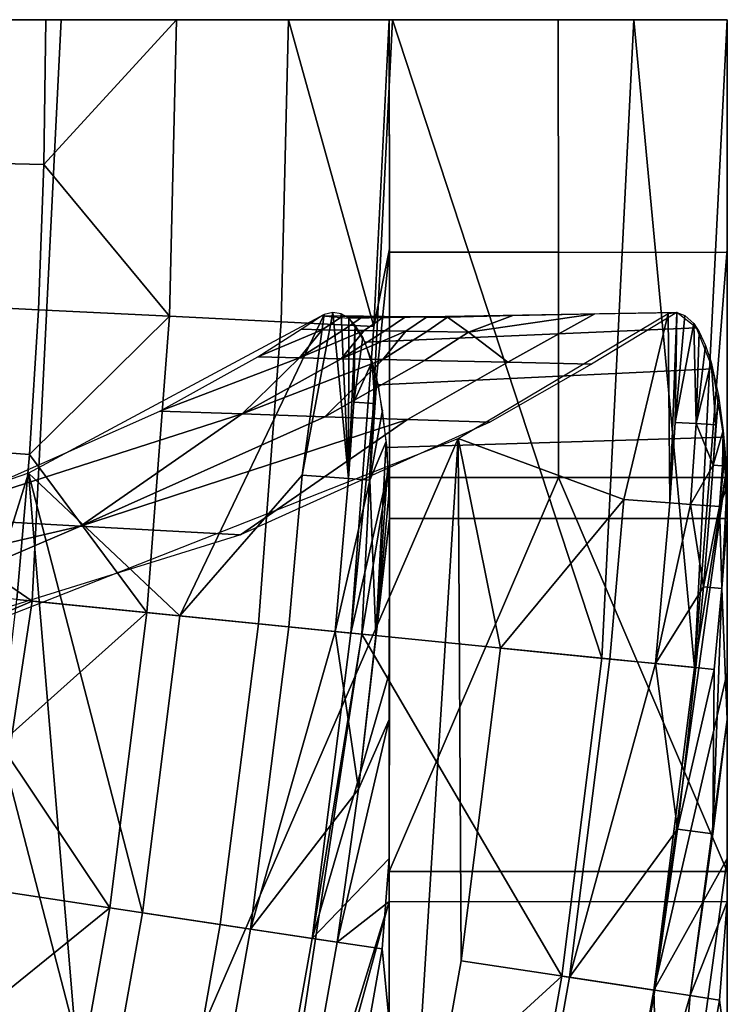
# Model space of a CAD drawing. Extents: x -878 to -278, y -82 to 608.
# Drawn here: x -730 to -722, y 416 to 428 of the extents above; entities that cross this region are included whole.
import ezdxf

# ---------------------------------------------------------------- set-up
doc = ezdxf.new("R2010")
doc.units = 0
doc.header["$MEASUREMENT"] = 0
doc.layers.add('Standard', color=7, linetype='Continuous')

msp = doc.modelspace()

# ---------------------------------------------------------------- linework, layer by layer
at = {"layer": 'Standard'}
msp.add_line((-725.646, 428, -833.117), (-721.559, 428, -833.117), dxfattribs=at)
for points in [[(-740.188, 428, -795.925), (-741.388, 416.092, -795.925), (-729.966, 420.966, -810.988)], [(-729.966, 420.966, -810.988), (-729.614, 428, -810.988), (-740.188, 428, -795.925)], [(-732.093, 428, -814.877), (-729.314, 428, -817.282), (-730.081, 428, -819.194)], [(-732.093, 428, -814.877), (-730.607, 428, -815.02), (-729.314, 428, -817.282)], [(-729.802, 428, -819.854), (-729.823, 426.246, -819.854), (-730.697, 426.268, -817.842), (-730.676, 428, -817.842)], [(-730.607, 428, -815.02), (-730.607, 428, -813.889), (-729.314, 428, -813.889), (-729.314, 428, -815.02)], [(-730.607, 428, -813.889), (-730.607, 428, -812.758), (-729.314, 428, -812.758), (-729.314, 428, -813.889)], [(-729.314, 428, -815.02), (-729.314, 428, -817.282), (-730.607, 428, -815.02)], [(-730.607, 428, -812.758), (-730.152, 428, -810.011), (-729.314, 428, -812.758)], [(-727.287, 428, -815.633), (-729.314, 428, -812.758), (-730.152, 428, -810.011)], [(-730.081, 428, -819.194), (-729.314, 428, -819.544), (-728.323, 428, -823.688)], [(-729.314, 428, -819.544), (-730.081, 428, -819.194), (-729.314, 428, -817.282)], [(-729.614, 428, -810.988), (-729.966, 420.966, -810.988), (-725.979, 420.566, -819.551), (-725.607, 428, -819.551)], [(-729.823, 426.246, -819.854), (-729.802, 428, -819.854), (-728.218, 428, -823.985)], [(-728.218, 428, -823.985), (-728.306, 424.412, -823.985), (-729.823, 426.246, -819.854)], [(-729.314, 428, -819.544), (-729.314, 428, -817.282), (-726.729, 428, -817.282), (-726.729, 428, -819.544)], [(-729.314, 428, -813.889), (-727.287, 428, -815.633), (-729.314, 428, -815.02)], [(-729.314, 428, -812.758), (-727.287, 428, -815.633), (-729.314, 428, -813.889)], [(-726.729, 428, -819.544), (-728.323, 428, -823.688), (-729.314, 428, -819.544)], [(-729.314, 428, -817.282), (-727.287, 428, -815.633), (-726.729, 428, -817.282)], [(-729.314, 428, -815.02), (-727.287, 428, -815.633), (-729.314, 428, -817.282)], [(-728.323, 428, -823.688), (-722.991, 428, -827.244), (-726.839, 428, -828.338)], [(-722.991, 428, -827.244), (-728.323, 428, -823.688), (-724.899, 428, -821.397)], [(-728.323, 428, -823.688), (-726.729, 428, -819.544), (-724.899, 428, -821.397)], [(-726.865, 428, -828.245), (-726.955, 424.344, -828.245), (-728.306, 424.412, -823.985), (-728.218, 428, -823.985)], [(-724.899, 428, -821.397), (-726.729, 428, -817.282), (-727.287, 428, -815.633)], [(-726.955, 424.344, -828.245), (-726.865, 428, -828.245), (-725.833, 424.288, -832.678)], [(-726.865, 428, -828.245), (-725.646, 428, -833.117), (-725.833, 424.288, -832.678)], [(-726.839, 428, -828.338), (-722.991, 428, -827.244), (-725.646, 428, -833.117)], [(-726.729, 428, -817.282), (-724.899, 428, -821.397), (-726.729, 428, -819.544)], [(-725.607, 428, -819.551), (-725.979, 420.566, -819.551), (-723.073, 420.274, -828.345)], [(-725.646, 428, -833.117), (-725.644, 425.229, -833.359), (-725.833, 424.288, -832.678)], [(-721.559, 428, -833.117), (-725.646, 428, -833.117), (-722.991, 428, -827.244)], [(-723.602, 428, -833.117), (-723.601, 425.186, -833.366), (-725.644, 425.187, -833.366), (-725.646, 428, -833.117)], [(-722.687, 428, -828.345), (-725.607, 428, -819.551), (-723.073, 420.274, -828.345)], [(-721.559, 428, -833.117), (-721.557, 425.185, -833.367), (-723.601, 425.186, -833.366), (-723.602, 428, -833.117)], [(-723.073, 420.274, -828.345), (-721.955, 420.161, -833.097), (-722.687, 428, -828.345)], [(-721.559, 428, -833.117), (-722.687, 428, -828.345), (-721.955, 420.161, -833.097)], [(-721.557, 425.227, -833.359), (-721.559, 428, -833.117), (-721.955, 420.161, -833.097)], [(-729.823, 426.246, -819.854), (-729.889, 424.491, -819.854), (-730.761, 424.535, -817.842), (-730.697, 426.268, -817.842)], [(-728.306, 424.412, -823.985), (-729.889, 424.491, -819.854), (-729.823, 426.246, -819.854)], [(-725.644, 425.229, -833.359), (-725.644, 422.606, -834.054), (-726.113, 420.579, -832.678)], [(-726.113, 420.579, -832.678), (-725.833, 424.288, -832.678), (-725.644, 425.229, -833.359)], [(-721.557, 422.604, -834.055), (-721.557, 425.227, -833.359), (-721.955, 420.161, -833.097)], [(-723.601, 425.186, -833.366), (-723.601, 422.461, -834.107), (-725.644, 422.461, -834.106), (-725.644, 425.187, -833.366)], [(-721.557, 425.185, -833.367), (-721.557, 422.46, -834.107), (-723.601, 422.461, -834.107), (-723.601, 425.186, -833.366)], [(-729.889, 424.491, -819.854), (-729.999, 422.737, -819.854), (-730.87, 422.803, -817.842), (-730.761, 424.535, -817.842)], [(-729.999, 422.737, -819.854), (-729.889, 424.491, -819.854), (-728.306, 424.412, -823.985)], [(-726.432, 424.433, -868.082), (-730.012, 422.515, -878.372), (-728.179, 420.787, -873.077)], [(-728.306, 424.412, -823.985), (-728.577, 420.827, -823.985), (-729.999, 422.737, -819.854)], [(-726.955, 424.344, -828.245), (-727.23, 420.691, -828.245), (-728.577, 420.827, -823.985), (-728.306, 424.412, -823.985)], [(-726.7, 422.489, -868.647), (-726.432, 424.433, -868.082), (-728.179, 420.787, -873.077)], [(-726.464, 424.417, -868.202), (-726.21, 424.414, -868.219), (-726.457, 424.249, -869.12), (-726.71, 424.254, -869.098)], [(-726.329, 424.457, -867.684), (-726.432, 424.433, -868.082), (-726.7, 422.489, -868.647)], [(-726.7, 422.489, -868.647), (-726.139, 422.447, -866.39), (-726.329, 424.457, -867.684)], [(-726.137, 424.387, -866.89), (-725.889, 424.391, -866.93), (-726.21, 424.414, -868.219), (-726.464, 424.417, -868.202)], [(-726.21, 424.414, -868.219), (-725.956, 424.411, -868.237), (-726.204, 424.245, -869.142), (-726.457, 424.249, -869.12)], [(-726.23, 424.442, -867.286), (-726.329, 424.457, -867.684), (-726.139, 422.447, -866.39)], [(-726.137, 424.387, -866.89), (-726.23, 424.442, -867.286), (-726.139, 422.447, -866.39)], [(-725.889, 424.391, -866.93), (-725.641, 424.395, -866.97), (-725.956, 424.411, -868.237), (-726.21, 424.414, -868.219)], [(-725.956, 424.411, -868.237), (-725.703, 424.408, -868.254), (-725.951, 424.241, -869.163), (-726.204, 424.245, -869.142)], [(-726.057, 424.302, -866.537), (-726.137, 424.387, -866.89), (-726.139, 422.447, -866.39)], [(-725.94, 424.1, -865.987), (-721.928, 424.273, -866.441), (-722.169, 424.456, -867.53), (-726.137, 424.387, -866.89)], [(-725.641, 424.395, -866.97), (-725.393, 424.4, -867.01), (-725.703, 424.408, -868.254), (-725.956, 424.411, -868.237)], [(-725.703, 424.408, -868.254), (-725.449, 424.405, -868.272), (-725.698, 424.237, -869.185), (-725.951, 424.241, -869.163)], [(-725.393, 424.4, -867.01), (-725.145, 424.404, -867.05), (-725.449, 424.405, -868.272), (-725.703, 424.408, -868.254)], [(-725.449, 424.405, -868.272), (-725.195, 424.402, -868.29), (-725.445, 424.233, -869.207), (-725.698, 424.237, -869.185)], [(-725.145, 424.404, -867.05), (-724.897, 424.408, -867.09), (-725.195, 424.402, -868.29), (-725.449, 424.405, -868.272)], [(-725.195, 424.402, -868.29), (-724.942, 424.399, -868.307), (-725.192, 424.229, -869.229), (-725.445, 424.233, -869.207)], [(-724.897, 424.408, -867.09), (-724.649, 424.413, -867.13), (-724.942, 424.399, -868.307), (-725.195, 424.402, -868.29)], [(-724.686, 424.221, -869.272), (-725.192, 424.229, -869.229), (-724.942, 424.399, -868.307)], [(-724.942, 424.399, -868.307), (-724.649, 424.413, -867.13), (-724.153, 424.421, -867.21)], [(-724.153, 424.421, -867.21), (-724.686, 424.221, -869.272), (-724.942, 424.399, -868.307)], [(-724.814, 422.933, -876.141), (-722.271, 424.446, -867.951), (-722.81, 422.196, -869.54)], [(-724.686, 424.221, -869.272), (-724.153, 424.421, -867.21), (-723.161, 424.439, -867.37)], [(-723.161, 424.439, -867.37), (-724.211, 423.855, -871.224), (-724.686, 424.221, -869.272)], [(-723.161, 424.439, -867.37), (-722.169, 424.456, -867.53), (-723.202, 423.833, -871.34), (-724.211, 423.855, -871.224)], [(-722.254, 422.154, -867.296), (-722.81, 422.196, -869.54), (-722.271, 424.446, -867.951)], [(-722.271, 424.446, -867.951), (-722.169, 424.456, -867.53), (-722.254, 422.154, -867.296)], [(-722.186, 423.128, -867.296), (-722.254, 422.154, -867.296), (-722.169, 424.456, -867.53)], [(-722.169, 424.456, -867.53), (-722.072, 424.422, -867.109), (-722.186, 423.128, -867.296)], [(-722.072, 424.422, -867.109), (-721.963, 424.322, -866.609), (-722.186, 423.128, -867.296)], [(-727.237, 423.92, -870.875), (-726.71, 424.254, -869.098), (-726.457, 424.249, -869.12)], [(-726.732, 423.909, -870.933), (-727.237, 423.92, -870.875), (-726.457, 424.249, -869.12)], [(-725.833, 424.288, -832.678), (-726.113, 420.579, -832.678), (-727.23, 420.691, -828.245), (-726.955, 424.344, -828.245)], [(-726.457, 424.249, -869.12), (-726.204, 424.245, -869.142), (-726.732, 423.909, -870.933)], [(-726.139, 422.447, -866.39), (-726.075, 423.372, -866.39), (-726.057, 424.302, -866.537)], [(-725.968, 424.159, -866.125), (-726.057, 424.302, -866.537), (-726.075, 423.372, -866.39)], [(-725.781, 423.581, -865.141), (-721.731, 423.775, -865.406), (-721.928, 424.273, -866.441), (-725.94, 424.1, -865.987)], [(-721.934, 423.112, -866.175), (-722.186, 423.128, -867.296), (-721.963, 424.322, -866.609)], [(-721.963, 424.322, -866.609), (-721.897, 424.223, -866.29), (-721.934, 423.112, -866.175)], [(-726.732, 423.909, -870.933), (-726.204, 424.245, -869.142), (-725.951, 424.241, -869.163)], [(-726.228, 423.898, -870.992), (-726.732, 423.909, -870.933), (-725.951, 424.241, -869.163)], [(-725.951, 424.241, -869.163), (-725.698, 424.237, -869.185), (-726.228, 423.898, -870.992)], [(-726.228, 423.898, -870.992), (-725.698, 424.237, -869.185), (-725.445, 424.233, -869.207)], [(-725.724, 423.887, -871.05), (-726.228, 423.898, -870.992), (-725.445, 424.233, -869.207)], [(-725.853, 423.864, -865.543), (-725.968, 424.159, -866.125), (-726.075, 423.372, -866.39)], [(-725.445, 424.233, -869.207), (-725.192, 424.229, -869.229), (-725.724, 423.887, -871.05)], [(-725.192, 424.229, -869.229), (-724.686, 424.221, -869.272), (-725.219, 423.877, -871.108), (-725.724, 423.887, -871.05)], [(-724.211, 423.855, -871.224), (-725.219, 423.877, -871.108), (-724.686, 424.221, -869.272)], [(-721.897, 424.223, -866.29), (-721.82, 424.059, -865.9), (-721.934, 423.112, -866.175)], [(-721.82, 424.059, -865.9), (-721.752, 423.856, -865.53), (-721.934, 423.112, -866.175)], [(-728.422, 423.262, -874.388), (-727.237, 423.92, -870.875), (-726.732, 423.909, -870.933)], [(-727.424, 423.229, -874.562), (-728.422, 423.262, -874.388), (-726.732, 423.909, -870.933)], [(-726.732, 423.909, -870.933), (-726.228, 423.898, -870.992), (-727.424, 423.229, -874.562)], [(-727.424, 423.229, -874.562), (-726.228, 423.898, -870.992), (-725.724, 423.887, -871.05)], [(-726.426, 423.196, -874.736), (-727.424, 423.229, -874.562), (-725.724, 423.887, -871.05)], [(-725.724, 423.887, -871.05), (-725.219, 423.877, -871.108), (-726.426, 423.196, -874.736)], [(-725.219, 423.877, -871.108), (-724.211, 423.855, -871.224), (-725.427, 423.164, -874.91), (-726.426, 423.196, -874.736)], [(-726.075, 423.372, -866.39), (-725.819, 423.356, -865.251), (-725.853, 423.864, -865.543)], [(-725.798, 423.659, -865.241), (-725.853, 423.864, -865.543), (-725.819, 423.356, -865.251)], [(-725.677, 422.825, -864.416), (-721.599, 422.949, -864.511), (-721.731, 423.775, -865.406), (-725.781, 423.581, -865.141)], [(-724.211, 423.855, -871.224), (-723.202, 423.833, -871.34), (-724.429, 423.131, -875.083), (-725.427, 423.164, -874.91)], [(-721.698, 423.098, -865.055), (-721.934, 423.112, -866.175), (-721.752, 423.856, -865.53)], [(-721.752, 423.856, -865.53), (-721.663, 423.451, -864.987), (-721.698, 423.098, -865.055)], [(-725.727, 423.277, -864.803), (-725.798, 423.659, -865.241), (-725.883, 422.427, -865.251)], [(-725.819, 423.356, -865.251), (-725.883, 422.427, -865.251), (-725.798, 423.659, -865.241)], [(-721.663, 423.451, -864.987), (-721.606, 423.03, -864.577), (-721.73, 422.608, -865.055)], [(-721.73, 422.608, -865.055), (-721.698, 423.098, -865.055), (-721.663, 423.451, -864.987)], [(-726.075, 423.372, -866.39), (-726.139, 422.447, -866.39), (-725.883, 422.427, -865.251), (-725.819, 423.356, -865.251)], [(-731.318, 421.981, -881.22), (-728.422, 423.262, -874.388), (-727.424, 423.229, -874.562)], [(-729.382, 421.873, -881.793), (-731.318, 421.981, -881.22), (-727.424, 423.229, -874.562)], [(-727.424, 423.229, -874.562), (-726.426, 423.196, -874.736), (-729.382, 421.873, -881.793)], [(-729.382, 421.873, -881.793), (-726.426, 423.196, -874.736), (-725.427, 423.164, -874.91)], [(-725.683, 422.897, -864.47), (-725.727, 423.277, -864.803), (-725.883, 422.427, -865.251)], [(-727.446, 421.766, -882.367), (-729.382, 421.873, -881.793), (-725.427, 423.164, -874.91)], [(-725.427, 423.164, -874.91), (-724.429, 423.131, -875.083), (-727.446, 421.766, -882.367)], [(-721.934, 423.112, -866.175), (-722.001, 422.135, -866.175), (-722.254, 422.154, -867.296), (-722.186, 423.128, -867.296)], [(-722.001, 422.135, -866.175), (-721.934, 423.112, -866.175), (-721.73, 422.608, -865.055)], [(-721.934, 423.112, -866.175), (-721.698, 423.098, -865.055), (-721.73, 422.608, -865.055)], [(-725.645, 421.966, -863.936), (-721.557, 421.966, -863.936), (-721.599, 422.949, -864.511), (-725.677, 422.825, -864.416)], [(-721.617, 422.6, -864.484), (-721.73, 422.608, -865.055), (-721.606, 423.03, -864.577)], [(-721.606, 423.03, -864.577), (-721.583, 422.762, -864.371), (-721.617, 422.6, -864.484)], [(-730.715, 420.611, -888.526), (-724.814, 422.933, -876.141), (-728.882, 413.549, -882.901)], [(-725.446, 412.85, -874.026), (-728.882, 413.549, -882.901), (-724.814, 422.933, -876.141)], [(-725.808, 420.549, -864.108), (-725.683, 422.897, -864.47), (-725.883, 422.427, -865.251)], [(-725.662, 422.602, -864.264), (-725.683, 422.897, -864.47), (-725.808, 420.549, -864.108)], [(-724.778, 416.611, -874.026), (-725.446, 412.85, -874.026), (-724.814, 422.933, -876.141)], [(-724.299, 420.397, -874.026), (-724.778, 416.611, -874.026), (-724.814, 422.933, -876.141)], [(-724.814, 422.933, -876.141), (-722.81, 422.196, -869.54), (-724.299, 420.397, -874.026)], [(-729.999, 422.737, -819.854), (-730.153, 420.985, -819.854), (-731.023, 421.073, -817.842), (-730.87, 422.803, -817.842)], [(-728.577, 420.827, -823.985), (-730.153, 420.985, -819.854), (-729.999, 422.737, -819.854)], [(-721.583, 422.762, -864.371), (-721.563, 422.341, -864.111), (-721.652, 422.109, -864.484)], [(-721.652, 422.109, -864.484), (-721.617, 422.6, -864.484), (-721.583, 422.762, -864.371)], [(-725.644, 422.606, -834.054), (-725.645, 420.102, -835.202), (-726.58, 416.884, -832.678)], [(-726.58, 416.884, -832.678), (-726.113, 420.579, -832.678), (-725.644, 422.606, -834.054)], [(-725.649, 422.292, -864.085), (-725.662, 422.602, -864.264), (-725.808, 420.549, -864.108)], [(-721.558, 420.101, -835.203), (-721.557, 422.604, -834.055), (-722.448, 416.258, -833.097)], [(-721.955, 420.161, -833.097), (-722.448, 416.258, -833.097), (-721.557, 422.604, -834.055)], [(-721.73, 422.608, -865.055), (-721.766, 422.118, -865.055), (-722.001, 422.135, -866.175)], [(-721.617, 422.6, -864.484), (-721.652, 422.109, -864.484), (-721.766, 422.118, -865.055), (-721.73, 422.608, -865.055)], [(-730.012, 422.515, -878.372), (-736.165, 420.383, -889.743), (-732.578, 414.301, -881.523)], [(-732.578, 414.301, -881.523), (-729.267, 413.627, -873.077), (-730.012, 422.515, -878.372)], [(-728.633, 417.195, -873.077), (-728.179, 420.787, -873.077), (-730.012, 422.515, -878.372)], [(-729.267, 413.627, -873.077), (-728.633, 417.195, -873.077), (-730.012, 422.515, -878.372)], [(-728.179, 420.787, -873.077), (-726.862, 420.654, -868.647), (-726.7, 422.489, -868.647)], [(-726.7, 422.489, -868.647), (-726.862, 420.654, -868.647), (-726.302, 420.598, -866.39), (-726.139, 422.447, -866.39)], [(-723.601, 422.461, -834.107), (-725.646, 417.693, -836.879), (-725.644, 422.461, -834.106)], [(-725.646, 417.693, -836.879), (-723.601, 422.461, -834.107), (-721.559, 417.694, -836.879)], [(-721.559, 417.694, -836.879), (-723.601, 422.461, -834.107), (-721.557, 422.46, -834.107)], [(-726.139, 422.447, -866.39), (-726.302, 420.598, -866.39), (-725.883, 422.427, -865.251)], [(-726.302, 420.598, -866.39), (-725.808, 420.549, -864.108), (-725.883, 422.427, -865.251)], [(-725.645, 421.966, -863.936), (-725.649, 422.292, -864.085), (-725.808, 420.549, -864.108)], [(-721.652, 422.109, -864.484), (-721.563, 422.341, -864.111), (-721.623, 421.119, -863.913)], [(-721.563, 422.341, -864.111), (-721.557, 421.966, -863.936), (-721.623, 421.119, -863.913)], [(-722.81, 422.196, -869.54), (-722.98, 420.264, -869.54), (-724.299, 420.397, -874.026)], [(-722.254, 422.154, -867.296), (-722.425, 420.208, -867.296), (-722.98, 420.264, -869.54), (-722.81, 422.196, -869.54)], [(-722.425, 420.208, -867.296), (-722.254, 422.154, -867.296), (-722.001, 422.135, -866.175)], [(-722.001, 422.135, -866.175), (-721.846, 421.138, -865.055), (-722.425, 420.208, -867.296)], [(-722.001, 422.135, -866.175), (-721.766, 422.118, -865.055), (-721.846, 421.138, -865.055)], [(-721.846, 421.138, -865.055), (-721.766, 422.118, -865.055), (-721.652, 422.109, -864.484)], [(-721.623, 421.119, -863.913), (-721.846, 421.138, -865.055), (-721.652, 422.109, -864.484)], [(-738.934, 419.648, -893.661), (-731.318, 421.981, -881.22), (-729.382, 421.873, -881.793)], [(-735.446, 419.278, -895.636), (-738.934, 419.648, -893.661), (-729.382, 421.873, -881.793)], [(-729.382, 421.873, -881.793), (-727.446, 421.766, -882.367), (-735.446, 419.278, -895.636)], [(-725.646, 419.532, -862.693), (-725.645, 421.966, -863.936), (-726.02, 418.691, -864.108)], [(-725.808, 420.549, -864.108), (-726.02, 418.691, -864.108), (-725.645, 421.966, -863.936)], [(-721.559, 417.328, -861.038), (-721.557, 421.966, -863.936), (-725.645, 421.966, -863.936), (-725.647, 417.33, -861.039)], [(-721.557, 421.966, -863.936), (-721.558, 419.532, -862.692), (-721.623, 421.119, -863.913)], [(-721.846, 421.138, -865.055), (-721.939, 420.16, -865.055), (-722.425, 420.208, -867.296)], [(-721.623, 421.119, -863.913), (-721.716, 420.137, -863.913), (-721.939, 420.16, -865.055), (-721.846, 421.138, -865.055)], [(-721.716, 420.137, -863.913), (-721.623, 421.119, -863.913), (-721.734, 418.151, -862.772)], [(-721.623, 421.119, -863.913), (-721.558, 419.532, -862.692), (-721.734, 418.151, -862.772)], [(-741.388, 416.092, -795.925), (-731.026, 413.985, -810.988), (-729.966, 420.966, -810.988)], [(-729.966, 420.966, -810.988), (-731.026, 413.985, -810.988), (-727.1, 413.187, -819.551), (-725.979, 420.566, -819.551)], [(-730.352, 419.237, -819.854), (-730.153, 420.985, -819.854), (-728.577, 420.827, -823.985)], [(-728.577, 420.827, -823.985), (-729.028, 417.255, -823.985), (-730.352, 419.237, -819.854)], [(-727.23, 420.691, -828.245), (-727.69, 417.052, -828.245), (-729.028, 417.255, -823.985), (-728.577, 420.827, -823.985)], [(-728.179, 420.787, -873.077), (-728.633, 417.195, -873.077), (-727.325, 416.997, -868.647), (-726.862, 420.654, -868.647)], [(-726.113, 420.579, -832.678), (-726.58, 416.884, -832.678), (-727.69, 417.052, -828.245), (-727.23, 420.691, -828.245)], [(-728.882, 413.549, -882.901), (-733.509, 414.49, -891.589), (-730.715, 420.611, -888.526)], [(-726.302, 420.598, -866.39), (-726.862, 420.654, -868.647), (-727.325, 416.997, -868.647)], [(-726.02, 418.691, -864.108), (-726.302, 420.598, -866.39), (-727.325, 416.997, -868.647)], [(-725.979, 420.566, -819.551), (-727.1, 413.187, -819.551), (-723.559, 416.427, -828.345)], [(-726.02, 418.691, -864.108), (-725.808, 420.549, -864.108), (-726.302, 420.598, -866.39)], [(-723.559, 416.427, -828.345), (-723.073, 420.274, -828.345), (-725.979, 420.566, -819.551)], [(-722.98, 420.264, -869.54), (-723.467, 416.413, -869.54), (-724.778, 416.611, -874.026), (-724.299, 420.397, -874.026)], [(-723.073, 420.274, -828.345), (-723.559, 416.427, -828.345), (-722.448, 416.258, -833.097), (-721.955, 420.161, -833.097)], [(-723.467, 416.413, -869.54), (-722.98, 420.264, -869.54), (-722.425, 420.208, -867.296)], [(-722.425, 420.208, -867.296), (-722.161, 418.205, -865.055), (-723.467, 416.413, -869.54)], [(-722.425, 420.208, -867.296), (-721.939, 420.16, -865.055), (-722.161, 418.205, -865.055)], [(-725.645, 420.102, -835.202), (-725.646, 417.85, -836.749), (-726.58, 416.884, -832.678)], [(-721.559, 417.851, -836.748), (-721.558, 420.101, -835.203), (-722.448, 416.258, -833.097)], [(-722.161, 418.205, -865.055), (-721.939, 420.16, -865.055), (-721.716, 420.137, -863.913)], [(-721.734, 418.151, -862.772), (-722.161, 418.205, -865.055), (-721.716, 420.137, -863.913)], [(-725.647, 417.33, -861.039), (-725.646, 419.532, -862.693), (-726.277, 416.838, -864.108)], [(-726.02, 418.691, -864.108), (-726.277, 416.838, -864.108), (-725.646, 419.532, -862.693)], [(-721.558, 419.532, -862.692), (-721.559, 417.328, -861.038), (-722.007, 416.191, -862.772)], [(-722.007, 416.191, -862.772), (-721.734, 418.151, -862.772), (-721.558, 419.532, -862.692)], [(-729.028, 417.255, -823.985), (-730.595, 417.493, -819.854), (-730.352, 419.237, -819.854)], [(-727.325, 416.997, -868.647), (-726.277, 416.838, -864.108), (-726.02, 418.691, -864.108)], [(-722.161, 418.205, -865.055), (-722.432, 416.256, -865.055), (-723.467, 416.413, -869.54)], [(-721.734, 418.151, -862.772), (-722.007, 416.191, -862.772), (-722.432, 416.256, -865.055), (-722.161, 418.205, -865.055)], [(-725.731, 416.756, -837.201), (-726.58, 416.884, -832.678), (-725.646, 417.85, -836.749)], [(-725.646, 417.85, -836.749), (-725.647, 415.879, -838.673), (-725.731, 416.756, -837.201)], [(-722.448, 416.258, -833.097), (-722.333, 412.217, -837.831), (-721.559, 417.851, -836.748)], [(-721.56, 415.879, -838.673), (-721.559, 417.851, -836.748), (-722.333, 412.217, -837.831)], [(-721.559, 417.694, -836.879), (-721.56, 414.273, -840.897), (-725.648, 414.273, -840.897), (-725.646, 417.693, -836.879)], [(-730.881, 415.754, -819.854), (-730.595, 417.493, -819.854), (-729.028, 417.255, -823.985)], [(-729.028, 417.255, -823.985), (-729.659, 413.707, -823.985), (-730.881, 415.754, -819.854)], [(-727.69, 417.052, -828.245), (-728.332, 413.437, -828.245), (-729.659, 413.707, -823.985), (-729.028, 417.255, -823.985)], [(-725.647, 415.449, -859.04), (-725.647, 417.33, -861.039), (-728.75, 406.029, -864.108)], [(-726.932, 413.153, -864.108), (-728.75, 406.029, -864.108), (-725.647, 417.33, -861.039)], [(-726.277, 416.838, -864.108), (-726.932, 413.153, -864.108), (-725.647, 417.33, -861.039)], [(-721.561, 413.926, -856.728), (-721.559, 417.328, -861.038), (-725.647, 417.33, -861.039), (-725.648, 413.928, -856.732)], [(-721.651, 416.137, -860.498), (-722.007, 416.191, -862.772), (-721.559, 417.328, -861.038)], [(-721.559, 417.328, -861.038), (-721.56, 415.446, -859.037), (-721.651, 416.137, -860.498)], [(-728.633, 417.195, -873.077), (-729.267, 413.627, -873.077), (-727.97, 413.364, -868.647), (-727.325, 416.997, -868.647)], [(-726.58, 416.884, -832.678), (-727.232, 413.214, -832.678), (-728.332, 413.437, -828.245), (-727.69, 417.052, -828.245)], [(-727.325, 416.997, -868.647), (-727.97, 413.364, -868.647), (-726.932, 413.153, -864.108), (-726.277, 416.838, -864.108)], [(-725.731, 416.756, -837.201), (-726.39, 413.042, -837.201), (-727.232, 413.214, -832.678), (-726.58, 416.884, -832.678)], [(-726.39, 413.042, -837.201), (-725.731, 416.756, -837.201), (-725.647, 415.879, -838.673)], [(-723.467, 416.413, -869.54), (-724.147, 412.586, -869.54), (-725.446, 412.85, -874.026), (-724.778, 416.611, -874.026)], [(-727.1, 413.187, -819.551), (-724.238, 412.605, -828.345), (-723.559, 416.427, -828.345)], [(-723.559, 416.427, -828.345), (-724.238, 412.605, -828.345), (-723.137, 412.381, -833.097), (-722.448, 416.258, -833.097)], [(-722.432, 416.256, -865.055), (-723.121, 412.378, -865.055), (-724.147, 412.586, -869.54), (-723.467, 416.413, -869.54)], [(-722.448, 416.258, -833.097), (-723.137, 412.381, -833.097), (-722.333, 412.217, -837.831)], [(-723.121, 412.378, -865.055), (-722.432, 416.256, -865.055), (-722.007, 416.191, -862.772)], [(-722.346, 412.22, -860.498), (-723.121, 412.378, -865.055), (-722.007, 416.191, -862.772)], [(-722.007, 416.191, -862.772), (-721.651, 416.137, -860.498), (-722.346, 412.22, -860.498)], [(-722.346, 412.22, -860.498), (-721.651, 416.137, -860.498), (-721.56, 415.446, -859.037)]]:
    msp.add_3dface(points, dxfattribs=at)

doc.saveas('drawing.dxf')
